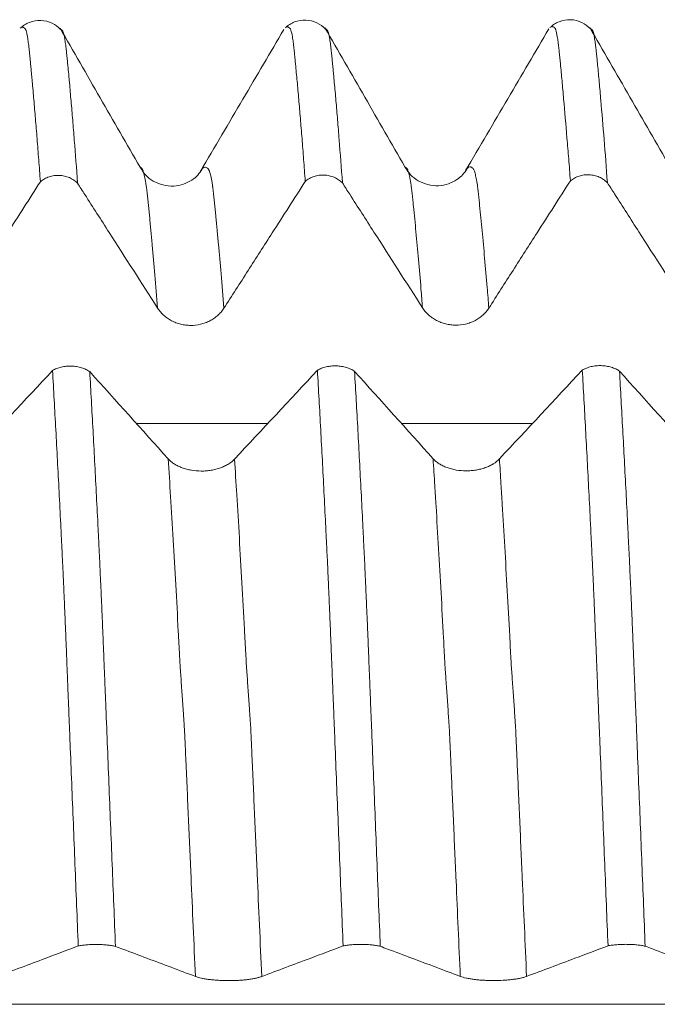
# Model space of a CAD drawing. Units: millimetres. Extents: x -65 to 116, y -82 to 31.
# Drawn here: x 72 to 78, y 1 to 10 of the extents above; entities that cross this region are included whole.
import ezdxf

# ---------------------------------------------------------------- set-up
doc = ezdxf.new("R2010")
doc.units = ezdxf.units.MM
doc.layers.add('1', color=4, linetype='Continuous')

msp = doc.modelspace()

# ---------------------------------------------------------------- linework, layer by layer
at = {"layer": '1', "lineweight": 18}
for points, knots in [([(72.5388, 10.077), (72.5164, 10.1019), (72.4641, 10.1404), (72.3563, 10.17), (72.2438, 10.1492), (72.1862, 10.1118), (72.1602, 10.0871)], [0, 0, 0, 0, 0.251515, 0.507371, 0.75921, 1, 1, 1, 1]), ([(75.0384, 10.0807), (75.0162, 10.1054), (74.9642, 10.1436), (74.8573, 10.1731), (74.7457, 10.1532), (74.6881, 10.1164), (74.6622, 10.0922)], [0, 0, 0, 0, 0.251108, 0.506879, 0.758943, 1, 1, 1, 1]), ([(77.5384, 10.0837), (77.5159, 10.1087), (77.4635, 10.1472), (77.3555, 10.1766), (77.2431, 10.1555), (77.1856, 10.1179), (77.1598, 10.0932)], [0, 0, 0, 0, 0.251247, 0.507218, 0.759245, 1, 1, 1, 1]), ([(72.3502, 8.6399), (72.345, 8.7104), (72.3398, 8.7794), (72.3293, 8.9144), (72.3189, 9.0463), (72.3087, 9.1723), (72.2985, 9.2953), (72.2935, 9.3554), (72.2835, 9.4724), (72.2785, 9.5293), (72.2719, 9.5983), (72.2706, 9.612), (72.268, 9.6392), (72.2668, 9.6528), (72.2643, 9.6799), (72.2631, 9.6933), (72.2606, 9.7199), (72.2594, 9.7331), (72.2568, 9.7591), (72.2556, 9.772), (72.2531, 9.7977), (72.2518, 9.8105), (72.2493, 9.8358), (72.248, 9.8483), (72.2458, 9.8722), (72.2445, 9.8835), (72.241, 9.9161), (72.2385, 9.9359), (72.2338, 9.972), (72.2315, 9.9882), (72.2268, 10.0168), (72.2243, 10.0292), (72.2194, 10.0502), (72.2169, 10.0589), (72.2141, 10.0677), (72.2136, 10.0694), (72.2124, 10.0724), (72.2118, 10.0737), (72.2105, 10.076), (72.2098, 10.077), (72.2086, 10.0789), (72.2081, 10.0798), (72.2069, 10.0813), (72.2062, 10.0819), (72.2048, 10.083), (72.2041, 10.0836), (72.2031, 10.0851), (72.2027, 10.086), (72.2014, 10.0873), (72.2005, 10.0876), (72.199, 10.0886), (72.1985, 10.0891), (72.1973, 10.0902), (72.1967, 10.0907), (72.1949, 10.0921), (72.1936, 10.0929), (72.1897, 10.0949), (72.1872, 10.0958), (72.1796, 10.0972), (72.1745, 10.0964), (72.1674, 10.0929), (72.1655, 10.0917), (72.1635, 10.0902)], [0, 0, 0, 0, 0.080744, 0.080744, 0.161489, 0.242233, 0.242233, 0.322978, 0.322978, 0.403722, 0.403722, 0.423908, 0.423908, 0.444094, 0.444094, 0.46428, 0.46428, 0.484467, 0.484467, 0.504653, 0.504653, 0.524839, 0.524839, 0.545025, 0.545025, 0.565211, 0.565211, 0.605583, 0.605583, 0.645955, 0.645955, 0.686328, 0.686328, 0.7267, 0.7267, 0.736793, 0.736793, 0.746886, 0.746886, 0.756979, 0.756979, 0.767072, 0.767072, 0.777165, 0.777165, 0.787258, 0.787258, 0.797351, 0.797351, 0.807444, 0.807444, 0.817537, 0.817537, 0.82763, 0.82763, 0.847816, 0.847816, 0.888189, 0.888189, 0.968933, 0.968933, 1, 1, 1, 1]), ([(73.2911, 8.7775), (73.2281, 8.8866), (73.1022, 9.1049), (72.9133, 9.4324), (72.7244, 9.7599), (72.5985, 9.9782), (72.5356, 10.0874)], [0, 0, 0, 0, 0.249996, 0.499994, 0.749996, 1, 1, 1, 1]), ([(72.5409, 10.0782), (72.5417, 10.0779), (72.5425, 10.0775), (72.5446, 10.0765), (72.5458, 10.0757), (72.5482, 10.0742), (72.5493, 10.0734), (72.5512, 10.0718), (72.5519, 10.0712), (72.5532, 10.0698), (72.5539, 10.069), (72.5557, 10.0673), (72.5567, 10.0665), (72.5585, 10.0644), (72.5592, 10.0636), (72.5604, 10.0618), (72.561, 10.0608), (72.5628, 10.0574), (72.5641, 10.0544), (72.5666, 10.0477), (72.5679, 10.0439), (72.5703, 10.0355), (72.5714, 10.0308), (72.575, 10.0154), (72.5774, 10.0033), (72.5821, 9.9753), (72.5846, 9.9593), (72.5882, 9.9325), (72.5895, 9.9231), (72.5919, 9.9033), (72.593, 9.8931), (72.5953, 9.8717), (72.5965, 9.8603), (72.5986, 9.8422), (72.5993, 9.836), (72.6007, 9.8233), (72.6014, 9.817), (72.6032, 9.7979), (72.6043, 9.7852), (72.6066, 9.7597), (72.6079, 9.7468), (72.6117, 9.7074), (72.6145, 9.6805), (72.6184, 9.6397), (72.6197, 9.6261), (72.6222, 9.5989), (72.6234, 9.5852), (72.6295, 9.5162), (72.6346, 9.4592), (72.6447, 9.3421), (72.6499, 9.282), (72.6601, 9.1589), (72.6652, 9.0958), (72.6806, 8.9019), (72.691, 8.7666), (72.7014, 8.6252)], [0, 0, 0, 0, 0.015404, 0.015404, 0.038846, 0.038846, 0.062289, 0.062289, 0.074011, 0.074011, 0.085732, 0.085732, 0.109175, 0.109175, 0.120896, 0.120896, 0.132617, 0.132617, 0.15606, 0.15606, 0.179503, 0.179503, 0.202946, 0.202946, 0.249831, 0.249831, 0.296717, 0.296717, 0.32016, 0.32016, 0.343602, 0.343602, 0.367045, 0.367045, 0.378767, 0.378767, 0.390488, 0.390488, 0.413931, 0.413931, 0.437373, 0.437373, 0.484259, 0.484259, 0.507702, 0.507702, 0.531145, 0.531145, 0.624916, 0.624916, 0.718687, 0.718687, 0.812458, 0.812458, 1, 1, 1, 1]), ([(74.6465, 10.0749), (74.5842, 9.9684), (74.4588, 9.7545), (74.259, 9.4138), (74.0602, 9.0765), (73.9285, 8.8529), (73.8624, 8.7406)], [0, 0, 0, 0, 0.249896, 0.493785, 0.743353, 1, 1, 1, 1]), ([(74.8501, 8.6427), (74.845, 8.7132), (74.8398, 8.7822), (74.8295, 8.9173), (74.8244, 8.9833), (74.8142, 9.1124), (74.8091, 9.1754), (74.7989, 9.2983), (74.7936, 9.3581), (74.7834, 9.4748), (74.7785, 9.5318), (74.7708, 9.6148), (74.7683, 9.6421), (74.7632, 9.6959), (74.7607, 9.7225), (74.7569, 9.7617), (74.7556, 9.7746), (74.7531, 9.8003), (74.7519, 9.8131), (74.7494, 9.8384), (74.7481, 9.8508), (74.7458, 9.8748), (74.7446, 9.8861), (74.7411, 9.9188), (74.7386, 9.9386), (74.7338, 9.9747), (74.7315, 9.9909), (74.7244, 10.034), (74.7194, 10.0552), (74.7136, 10.0724), (74.7124, 10.0754), (74.71, 10.0804), (74.7088, 10.0823), (74.7069, 10.0844), (74.7063, 10.0851), (74.705, 10.0863), (74.7044, 10.087), (74.7025, 10.089), (74.7013, 10.0903), (74.6974, 10.0936), (74.6948, 10.0953), (74.6896, 10.0979), (74.6871, 10.0989), (74.6796, 10.1004), (74.6746, 10.0998), (74.6682, 10.0966), (74.6669, 10.0959), (74.6656, 10.095)], [0, 0, 0, 0, 0.081609, 0.081609, 0.163218, 0.163218, 0.244828, 0.244828, 0.326437, 0.326437, 0.408046, 0.408046, 0.448851, 0.448851, 0.489655, 0.489655, 0.510058, 0.510058, 0.53046, 0.53046, 0.550862, 0.550862, 0.571265, 0.571265, 0.612069, 0.612069, 0.652874, 0.652874, 0.734483, 0.734483, 0.754885, 0.754885, 0.775288, 0.775288, 0.785489, 0.785489, 0.79569, 0.79569, 0.816092, 0.816092, 0.856897, 0.856897, 0.897701, 0.897701, 0.979311, 0.979311, 1, 1, 1, 1]), ([(75.7908, 8.7809), (75.7278, 8.8901), (75.6019, 9.1084), (75.413, 9.4359), (75.2241, 9.7634), (75.0982, 9.9818), (75.0352, 10.091)], [0, 0, 0, 0, 0.249993, 0.499991, 0.749993, 1, 1, 1, 1]), ([(75.0405, 10.0818), (75.0414, 10.0815), (75.0423, 10.0811), (75.0457, 10.0792), (75.0483, 10.0774), (75.0521, 10.0741), (75.0534, 10.0728), (75.0552, 10.0711), (75.0557, 10.0705), (75.0567, 10.0696), (75.0572, 10.0692), (75.0583, 10.0679), (75.059, 10.0671), (75.0604, 10.065), (75.0612, 10.0638), (75.0631, 10.0601), (75.0642, 10.0576), (75.0677, 10.048), (75.0701, 10.0395), (75.075, 10.0189), (75.0774, 10.0067), (75.0821, 9.9786), (75.0845, 9.9628), (75.0881, 9.936), (75.0894, 9.9266), (75.0918, 9.9068), (75.093, 9.8965), (75.0947, 9.8804), (75.0953, 9.8749), (75.0965, 9.8635), (75.0972, 9.8577), (75.0986, 9.8456), (75.0994, 9.8393), (75.1007, 9.8268), (75.1013, 9.8204), (75.1031, 9.8014), (75.1043, 9.7886), (75.1067, 9.7631), (75.1079, 9.7501), (75.1104, 9.7239), (75.1118, 9.7106), (75.1144, 9.6838), (75.1156, 9.6704), (75.1194, 9.6301), (75.1219, 9.6028), (75.1295, 9.5194), (75.1346, 9.4624), (75.1447, 9.3454), (75.1496, 9.2855), (75.1597, 9.1625), (75.1648, 9.0994), (75.1802, 8.9054), (75.1905, 8.7701), (75.2008, 8.6286)], [0, 0, 0, 0, 0.01644, 0.01644, 0.063276, 0.063276, 0.086694, 0.086694, 0.098404, 0.098404, 0.110113, 0.110113, 0.121822, 0.121822, 0.133531, 0.133531, 0.156949, 0.156949, 0.203785, 0.203785, 0.250621, 0.250621, 0.297457, 0.297457, 0.320875, 0.320875, 0.344293, 0.344293, 0.356003, 0.356003, 0.367712, 0.367712, 0.379421, 0.379421, 0.39113, 0.39113, 0.414548, 0.414548, 0.437966, 0.437966, 0.461384, 0.461384, 0.484802, 0.484802, 0.531638, 0.531638, 0.625311, 0.625311, 0.718983, 0.718983, 0.812655, 0.812655, 1, 1, 1, 1]), ([(77.1481, 10.0808), (77.0858, 9.9745), (76.9606, 9.761), (76.76, 9.4187), (76.5606, 9.0805), (76.4288, 8.8566), (76.3625, 8.7441)], [0, 0, 0, 0, 0.250204, 0.493505, 0.742866, 1, 1, 1, 1]), ([(77.3523, 8.6478), (77.3471, 8.7181), (77.3418, 8.787), (77.331, 8.9216), (77.3256, 8.9874), (77.3094, 9.18), (77.2988, 9.3025), (77.2835, 9.4777), (77.2785, 9.5346), (77.2707, 9.6176), (77.2682, 9.6449), (77.2634, 9.6989), (77.2612, 9.7256), (77.2572, 9.7646), (77.2558, 9.7774), (77.2531, 9.803), (77.2519, 9.8157), (77.2494, 9.841), (77.2482, 9.8536), (77.2458, 9.8775), (77.2446, 9.8887), (77.2428, 9.905), (77.2422, 9.9104), (77.241, 9.9209), (77.2405, 9.9261), (77.2389, 9.9414), (77.2377, 9.9509), (77.234, 9.9777), (77.2315, 9.9937), (77.2243, 10.0367), (77.2196, 10.0582), (77.2136, 10.0754), (77.2124, 10.0784), (77.2099, 10.0833), (77.2088, 10.0854), (77.2071, 10.0877), (77.2065, 10.0884), (77.2053, 10.0892), (77.2049, 10.0894), (77.2042, 10.09), (77.2039, 10.0904), (77.2032, 10.0915), (77.2028, 10.0922), (77.2015, 10.0935), (77.2007, 10.094), (77.1994, 10.0951), (77.1988, 10.0957), (77.1977, 10.0968), (77.1971, 10.0973), (77.1952, 10.0987), (77.1938, 10.0993), (77.1897, 10.1011), (77.1818, 10.1037), (77.1742, 10.1026), (77.1678, 10.0996), (77.1664, 10.0988), (77.1651, 10.0979)], [0, 0, 0, 0, 0.081488, 0.081488, 0.162976, 0.162976, 0.325952, 0.325952, 0.407439, 0.407439, 0.448183, 0.448183, 0.488927, 0.488927, 0.509299, 0.509299, 0.529671, 0.529671, 0.550043, 0.550043, 0.570415, 0.570415, 0.580601, 0.580601, 0.590787, 0.590787, 0.611159, 0.611159, 0.651903, 0.651903, 0.733391, 0.733391, 0.753763, 0.753763, 0.774135, 0.774135, 0.784321, 0.784321, 0.789414, 0.789414, 0.794507, 0.794507, 0.804693, 0.804693, 0.814879, 0.814879, 0.825065, 0.825065, 0.835251, 0.835251, 0.855623, 0.855623, 0.896367, 0.977855, 0.977855, 1, 1, 1, 1]), ([(78.2912, 8.7839), (78.2282, 8.8931), (78.1023, 9.1113), (77.9135, 9.4388), (77.7246, 9.7663), (77.5987, 9.9846), (77.5357, 10.0937)], [0, 0, 0, 0, 0.249994, 0.499992, 0.749994, 1, 1, 1, 1]), ([(77.5409, 10.0847), (77.5417, 10.0844), (77.5424, 10.0841), (77.5444, 10.0831), (77.5457, 10.0825), (77.5481, 10.0808), (77.5494, 10.0799), (77.5515, 10.0778), (77.5523, 10.077), (77.5536, 10.0757), (77.5541, 10.0753), (77.5551, 10.0744), (77.5556, 10.074), (77.5567, 10.073), (77.5572, 10.0725), (77.5589, 10.0706), (77.5604, 10.0684), (77.563, 10.0637), (77.5641, 10.061), (77.5702, 10.0447), (77.5749, 10.0243), (77.582, 9.9823), (77.5844, 9.9664), (77.5878, 9.94), (77.589, 9.9308), (77.5916, 9.9107), (77.593, 9.9001), (77.5955, 9.8784), (77.5964, 9.8675), (77.5985, 9.8495), (77.5993, 9.8431), (77.6007, 9.8304), (77.6014, 9.8241), (77.6031, 9.8052), (77.6042, 9.7925), (77.6067, 9.7667), (77.6081, 9.7536), (77.6119, 9.7142), (77.6143, 9.6877), (77.6193, 9.6338), (77.6218, 9.6064), (77.6294, 9.5231), (77.6345, 9.466), (77.6499, 9.29), (77.6604, 9.1664), (77.6811, 8.9074), (77.6914, 8.7719), (77.7018, 8.6302)], [0, 0, 0, 0, 0.01443, 0.01443, 0.037896, 0.037896, 0.061362, 0.061362, 0.073095, 0.073095, 0.084828, 0.084828, 0.096561, 0.096561, 0.108294, 0.108294, 0.13176, 0.13176, 0.155226, 0.155226, 0.24909, 0.24909, 0.296022, 0.296022, 0.319488, 0.319488, 0.342954, 0.342954, 0.36642, 0.36642, 0.378153, 0.378153, 0.389886, 0.389886, 0.413351, 0.413351, 0.436817, 0.436817, 0.483749, 0.483749, 0.530681, 0.530681, 0.624545, 0.624545, 0.812272, 0.812272, 1, 1, 1, 1]), ([(73.8763, 8.7605), (73.8532, 8.7172), (73.7872, 8.6459), (73.6084, 8.5766), (73.4015, 8.6338), (73.3217, 8.7197), (73.2909, 8.7775)], [0, 0, 0, 0, 0.225215, 0.476613, 0.740062, 1, 1, 1, 1]), ([(76.3767, 8.7643), (76.3536, 8.721), (76.2876, 8.6497), (76.1091, 8.5803), (75.902, 8.6368), (75.8218, 8.7232), (75.7905, 8.7811)], [0, 0, 0, 0, 0.22661, 0.478992, 0.742229, 1, 1, 1, 1]), ([(71.5819, 7.4424), (71.6579, 7.5609), (71.734, 7.6795), (71.8861, 7.9165), (71.9621, 8.0351), (72.1422, 8.3157), (72.2462, 8.4778), (72.3502, 8.6399)], [0, 0, 0, 0, 0.296948, 0.296948, 0.593897, 0.593897, 1, 1, 1, 1]), ([(72.7014, 8.6252), (72.696, 8.6306), (72.6903, 8.6359), (72.6783, 8.6459), (72.6719, 8.6507), (72.6523, 8.664), (72.6384, 8.6716), (72.609, 8.6843), (72.5934, 8.6894), (72.5618, 8.6966), (72.5457, 8.6988), (72.5211, 8.6999), (72.5128, 8.6998), (72.4965, 8.6991), (72.4803, 8.6976), (72.4643, 8.6946), (72.4485, 8.6909), (72.4406, 8.6887), (72.4175, 8.681), (72.4029, 8.6746), (72.3752, 8.6591), (72.362, 8.6499), (72.3502, 8.6399)], [0, 0, 0, 0, 0.0625, 0.0625, 0.125, 0.125, 0.25, 0.25, 0.375, 0.375, 0.5, 0.5, 0.5625, 0.5625, 0.625, 0.6875, 0.6875, 0.75, 0.75, 0.875, 0.875, 1, 1, 1, 1]), ([(74.0819, 7.4453), (74.1579, 7.5639), (74.234, 7.6824), (74.3861, 7.9195), (74.4621, 8.038), (74.6421, 8.3186), (74.7461, 8.4807), (74.8501, 8.6427)], [0, 0, 0, 0, 0.296966, 0.296966, 0.593931, 0.593931, 1, 1, 1, 1]), ([(75.2008, 8.6286), (75.1954, 8.6341), (75.1897, 8.6393), (75.1776, 8.6492), (75.1713, 8.654), (75.1517, 8.6672), (75.1378, 8.6748), (75.1084, 8.6874), (75.0928, 8.6925), (75.0612, 8.6996), (75.0452, 8.7017), (75.0206, 8.7028), (75.0124, 8.7027), (74.9961, 8.7019), (74.9799, 8.7004), (74.964, 8.6974), (74.9482, 8.6937), (74.9403, 8.6915), (74.9173, 8.6838), (74.9027, 8.6774), (74.8751, 8.6619), (74.8619, 8.6528), (74.8501, 8.6427)], [0, 0, 0, 0, 0.0625, 0.0625, 0.125, 0.125, 0.25, 0.25, 0.375, 0.375, 0.5, 0.5, 0.5625, 0.5625, 0.625, 0.6875, 0.6875, 0.75, 0.75, 0.875, 0.875, 1, 1, 1, 1]), ([(76.5827, 7.4475), (76.6587, 7.566), (76.7348, 7.6846), (76.8868, 7.9217), (76.9628, 8.0402), (77.1433, 8.3218), (77.2478, 8.4848), (77.3523, 8.6478)], [0, 0, 0, 0, 0.296302, 0.296302, 0.592604, 0.592604, 1, 1, 1, 1]), ([(77.7018, 8.6302), (77.6965, 8.6357), (77.6909, 8.6409), (77.679, 8.6509), (77.6728, 8.6557), (77.6533, 8.6691), (77.6396, 8.6768), (77.6105, 8.6896), (77.5949, 8.6948), (77.5636, 8.7022), (77.5476, 8.7045), (77.5231, 8.7058), (77.5149, 8.7058), (77.4986, 8.7052), (77.4825, 8.7038), (77.4666, 8.701), (77.4508, 8.6975), (77.4429, 8.6954), (77.4198, 8.6879), (77.4052, 8.6817), (77.3844, 8.6704), (77.3777, 8.6663), (77.3646, 8.6574), (77.3583, 8.6527), (77.3523, 8.6478)], [0, 0, 0, 0, 0.0625, 0.0625, 0.125, 0.125, 0.25, 0.25, 0.375, 0.375, 0.5, 0.5, 0.5625, 0.5625, 0.625, 0.6875, 0.6875, 0.75, 0.75, 0.875, 0.875, 0.9375, 0.9375, 1, 1, 1, 1]), ([(72.7014, 8.6252), (72.7242, 8.5895), (72.7471, 8.5537), (72.8463, 8.3991), (72.9225, 8.2802), (73.1512, 7.9235), (73.3036, 7.6857), (73.4561, 7.4479)], [0, 0, 0, 0, 0.091003, 0.091003, 0.394002, 0.394002, 1, 1, 1, 1]), ([(75.2008, 8.6286), (75.2238, 8.5928), (75.2467, 8.557), (75.3461, 8.4022), (75.4224, 8.2832), (75.6514, 7.9262), (75.804, 7.6883), (75.9567, 7.4503)], [0, 0, 0, 0, 0.091218, 0.091218, 0.394145, 0.394145, 1, 1, 1, 1]), ([(77.7018, 8.6302), (77.7246, 8.5947), (77.7473, 8.5593), (77.8463, 8.4049), (77.9225, 8.286), (78.1512, 7.9293), (78.3036, 7.6915), (78.4561, 7.4537)], [0, 0, 0, 0, 0.090403, 0.090403, 0.393602, 0.393602, 1, 1, 1, 1]), ([(73.4561, 7.4479), (73.472, 7.4231), (73.4911, 7.4007), (73.5188, 7.3756), (73.5245, 7.3708), (73.5364, 7.3613), (73.5425, 7.3567), (73.5613, 7.3437), (73.5874, 7.3279), (73.6155, 7.3152), (73.6373, 7.3069), (73.6448, 7.3043), (73.6598, 7.2996), (73.6824, 7.2933), (73.7054, 7.2891), (73.7288, 7.2861), (73.7366, 7.2854), (73.7524, 7.2843), (73.7604, 7.2841), (73.8001, 7.2838), (73.8312, 7.2873), (73.8771, 7.2981), (73.8922, 7.3026), (73.9215, 7.3133), (73.9497, 7.3257), (73.976, 7.3414), (74.0013, 7.3587), (74.0132, 7.3681), (74.0354, 7.388), (74.0458, 7.3986), (74.065, 7.421), (74.0739, 7.4329), (74.0819, 7.4453)], [0, 0, 0, 0, 0.125, 0.125, 0.15625, 0.15625, 0.1875, 0.1875, 0.25, 0.3125, 0.3125, 0.34375, 0.34375, 0.375, 0.4375, 0.4375, 0.46875, 0.46875, 0.5, 0.5, 0.625, 0.625, 0.6875, 0.6875, 0.75, 0.8125, 0.8125, 0.875, 0.875, 0.9375, 0.9375, 1, 1, 1, 1]), ([(75.9567, 7.4503), (75.9726, 7.4255), (75.9917, 7.4031), (76.0194, 7.378), (76.0251, 7.3731), (76.037, 7.3637), (76.0431, 7.3591), (76.0619, 7.346), (76.088, 7.3302), (76.1161, 7.3175), (76.138, 7.3092), (76.1454, 7.3066), (76.1604, 7.3019), (76.183, 7.2956), (76.2061, 7.2913), (76.2373, 7.2873), (76.2531, 7.2863), (76.3008, 7.2859), (76.332, 7.2894), (76.3778, 7.3002), (76.393, 7.3047), (76.4222, 7.3154), (76.4505, 7.3278), (76.4768, 7.3434), (76.5021, 7.3608), (76.514, 7.3701), (76.5363, 7.3901), (76.5467, 7.4007), (76.5659, 7.4231), (76.5748, 7.4351), (76.5827, 7.4475)], [0, 0, 0, 0, 0.125, 0.125, 0.15625, 0.15625, 0.1875, 0.1875, 0.25, 0.3125, 0.3125, 0.34375, 0.34375, 0.375, 0.4375, 0.4375, 0.5, 0.5, 0.625, 0.625, 0.6875, 0.6875, 0.75, 0.8125, 0.8125, 0.875, 0.875, 0.9375, 0.9375, 1, 1, 1, 1]), ([(72.4647, 6.8583), (72.4707, 6.8618), (72.477, 6.8652), (72.49, 6.8715), (72.4967, 6.8744), (72.5175, 6.8825), (72.5321, 6.887), (72.563, 6.8942), (72.5788, 6.8968), (72.603, 6.8992), (72.6111, 6.8997), (72.6274, 6.9003), (72.6357, 6.9003), (72.6603, 6.8996), (72.6764, 6.8981), (72.7001, 6.8943), (72.708, 6.8928), (72.7235, 6.8893), (72.731, 6.8873), (72.753, 6.8806), (72.7669, 6.8753), (72.7866, 6.8659), (72.7929, 6.8625), (72.8048, 6.8555), (72.8104, 6.8519), (72.8158, 6.848)], [0, 0, 0, 0, 0.0625, 0.0625, 0.125, 0.125, 0.25, 0.25, 0.375, 0.375, 0.4375, 0.4375, 0.5, 0.5, 0.625, 0.625, 0.6875, 0.6875, 0.75, 0.75, 0.875, 0.875, 0.9375, 0.9375, 1, 1, 1, 1]), ([(74.9649, 6.8606), (74.9709, 6.8641), (74.9771, 6.8674), (74.9902, 6.8737), (74.9969, 6.8766), (75.0176, 6.8847), (75.0322, 6.8892), (75.0631, 6.8964), (75.0789, 6.8989), (75.103, 6.9013), (75.1111, 6.9018), (75.1274, 6.9024), (75.1357, 6.9024), (75.1602, 6.9017), (75.1762, 6.9003), (75.2, 6.8965), (75.2078, 6.895), (75.2233, 6.8915), (75.2308, 6.8895), (75.2528, 6.8829), (75.2667, 6.8775), (75.2863, 6.8682), (75.2926, 6.8648), (75.3045, 6.8579), (75.3102, 6.8542), (75.3155, 6.8504)], [0, 0, 0, 0, 0.0625, 0.0625, 0.125, 0.125, 0.25, 0.25, 0.375, 0.375, 0.4375, 0.4375, 0.5, 0.5, 0.625, 0.625, 0.6875, 0.6875, 0.75, 0.75, 0.875, 0.875, 0.9375, 0.9375, 1, 1, 1, 1]), ([(77.4649, 6.8626), (77.4708, 6.8661), (77.4771, 6.8695), (77.4902, 6.8758), (77.4969, 6.8787), (77.5176, 6.8867), (77.5323, 6.8912), (77.5632, 6.8984), (77.579, 6.901), (77.6031, 6.9034), (77.6112, 6.9039), (77.6275, 6.9045), (77.6358, 6.9045), (77.6603, 6.9038), (77.6764, 6.9023), (77.7002, 6.8985), (77.708, 6.897), (77.7235, 6.8935), (77.731, 6.8915), (77.753, 6.8848), (77.7669, 6.8795), (77.7865, 6.8701), (77.7928, 6.8667), (77.8047, 6.8598), (77.8104, 6.8561), (77.8157, 6.8523)], [0, 0, 0, 0, 0.0625, 0.0625, 0.125, 0.125, 0.25, 0.25, 0.375, 0.375, 0.4375, 0.4375, 0.5, 0.5, 0.625, 0.625, 0.6875, 0.6875, 0.75, 0.75, 0.875, 0.875, 0.9375, 0.9375, 1, 1, 1, 1]), ([(72.7074, 1.4289), (72.7022, 1.5578), (72.6971, 1.6867), (72.6868, 1.9437), (72.6816, 2.0719), (72.6663, 2.4556), (72.6561, 2.7101), (72.6407, 3.09), (72.6356, 3.2163), (72.6279, 3.4054), (72.6254, 3.4683), (72.6203, 3.594), (72.6177, 3.6568), (72.614, 3.7506), (72.6129, 3.7819), (72.6104, 3.8443), (72.609, 3.8754), (72.607, 3.922), (72.6064, 3.9375), (72.6053, 3.9686), (72.6049, 3.9841), (72.6037, 4.0149), (72.6029, 4.0302), (72.6017, 4.053), (72.6013, 4.0606), (72.6008, 4.0758), (72.6005, 4.0834), (72.5999, 4.1063), (72.5995, 4.1215), (72.5983, 4.1516), (72.5976, 4.1666), (72.5957, 4.2115), (72.5945, 4.2413), (72.591, 4.33), (72.5886, 4.3883), (72.5838, 4.5034), (72.5814, 4.5601), (72.5767, 4.6721), (72.5744, 4.7273), (72.5707, 4.8088), (72.5694, 4.8358), (72.5676, 4.8759), (72.5671, 4.8892), (72.5659, 4.9158), (72.5653, 4.929), (72.5633, 4.9684), (72.5621, 4.9947), (72.5597, 5.0473), (72.5584, 5.0736), (72.5546, 5.1521), (72.552, 5.204), (72.5469, 5.3075), (72.5444, 5.359), (72.5368, 5.5125), (72.5317, 5.6136), (72.5163, 5.9136), (72.506, 6.109), (72.4854, 6.4906), (72.4751, 6.6768), (72.4647, 6.8583)], [0, 0, 0, 0, 0.0625, 0.0625, 0.125, 0.125, 0.25, 0.25, 0.3125, 0.3125, 0.34375, 0.34375, 0.375, 0.375, 0.390625, 0.390625, 0.40625, 0.40625, 0.414063, 0.414063, 0.421875, 0.421875, 0.429688, 0.429688, 0.433594, 0.433594, 0.4375, 0.4375, 0.445313, 0.445313, 0.453125, 0.453125, 0.46875, 0.46875, 0.5, 0.5, 0.53125, 0.53125, 0.5625, 0.5625, 0.578125, 0.578125, 0.585938, 0.585938, 0.59375, 0.59375, 0.609375, 0.609375, 0.625, 0.625, 0.65625, 0.65625, 0.6875, 0.6875, 0.75, 0.75, 0.875, 0.875, 1, 1, 1, 1]), ([(72.8158, 6.848), (72.8209, 6.7579), (72.8261, 6.6664), (72.8364, 6.4813), (72.8416, 6.3876), (72.857, 6.1031), (72.8672, 5.909), (72.8825, 5.611), (72.8876, 5.5105), (72.8952, 5.3581), (72.8978, 5.307), (72.9029, 5.2042), (72.9054, 5.1526), (72.9092, 5.0748), (72.9106, 5.0488), (72.9128, 4.997), (72.9136, 4.9712), (72.916, 4.9192), (72.9175, 4.8929), (72.9201, 4.8399), (72.9213, 4.8131), (72.9238, 4.7592), (72.925, 4.7321), (72.9273, 4.6774), (72.9284, 4.6499), (72.9319, 4.5666), (72.9344, 4.5101), (72.9393, 4.3954), (72.9417, 4.3372), (72.9453, 4.2486), (72.9465, 4.2188), (72.9489, 4.1588), (72.9502, 4.1285), (72.9519, 4.0829), (72.9524, 4.0678), (72.9533, 4.0448), (72.9536, 4.0371), (72.9543, 4.0217), (72.9547, 4.0139), (72.9559, 3.9905), (72.9566, 3.9749), (72.9579, 3.9437), (72.9585, 3.9281), (72.9602, 3.8812), (72.9613, 3.85), (72.9638, 3.7872), (72.9651, 3.7557), (72.9715, 3.5983), (72.9765, 3.4721), (72.9866, 3.219), (72.9917, 3.0922), (73.007, 2.7108), (73.0172, 2.4554), (73.0378, 1.9421), (73.0481, 1.6843), (73.0584, 1.4253)], [0, 0, 0, 0, 0.0625, 0.0625, 0.125, 0.125, 0.25, 0.25, 0.3125, 0.3125, 0.34375, 0.34375, 0.375, 0.375, 0.390625, 0.390625, 0.40625, 0.40625, 0.421875, 0.421875, 0.4375, 0.4375, 0.453125, 0.453125, 0.46875, 0.46875, 0.5, 0.5, 0.53125, 0.53125, 0.546875, 0.546875, 0.5625, 0.5625, 0.570312, 0.570312, 0.574219, 0.574219, 0.578125, 0.578125, 0.585937, 0.585937, 0.59375, 0.59375, 0.609375, 0.609375, 0.625, 0.625, 0.6875, 0.6875, 0.75, 0.75, 0.875, 0.875, 1, 1, 1, 1]), ([(75.2074, 1.4295), (75.2022, 1.5584), (75.197, 1.6872), (75.1867, 1.9441), (75.1816, 2.0723), (75.1662, 2.4558), (75.1559, 2.7102), (75.1407, 3.09), (75.1357, 3.2164), (75.1281, 3.4053), (75.1256, 3.4682), (75.1204, 3.5939), (75.1179, 3.6566), (75.1141, 3.7504), (75.1129, 3.7816), (75.1104, 3.844), (75.1092, 3.8752), (75.1072, 3.9218), (75.1065, 3.9373), (75.1052, 3.9683), (75.1048, 3.9838), (75.1041, 4.007), (75.1038, 4.0147), (75.1032, 4.03), (75.1029, 4.0377), (75.1017, 4.0605), (75.1008, 4.0756), (75.0996, 4.1059), (75.0993, 4.1212), (75.0982, 4.1514), (75.0976, 4.1664), (75.0958, 4.2113), (75.0946, 4.2411), (75.091, 4.3297), (75.0886, 4.3881), (75.0838, 4.5031), (75.0814, 4.5598), (75.0765, 4.6718), (75.0741, 4.7269), (75.0706, 4.8085), (75.0695, 4.8355), (75.0673, 4.8891), (75.0658, 4.9155), (75.064, 4.955), (75.0634, 4.9682), (75.0623, 4.9945), (75.0618, 5.0077), (75.0608, 5.034), (75.0602, 5.0472), (75.0588, 5.0734), (75.058, 5.0864), (75.0543, 5.1516), (75.0518, 5.2038), (75.0469, 5.3075), (75.0445, 5.3591), (75.037, 5.5128), (75.0319, 5.6141), (75.0164, 5.9145), (75.0061, 6.1101), (74.9856, 6.4923), (74.9753, 6.6788), (74.9649, 6.8606)], [0, 0, 0, 0, 0.0625, 0.0625, 0.125, 0.125, 0.25, 0.25, 0.3125, 0.3125, 0.34375, 0.34375, 0.375, 0.375, 0.390625, 0.390625, 0.40625, 0.40625, 0.414063, 0.414063, 0.421875, 0.421875, 0.425781, 0.425781, 0.429688, 0.429688, 0.4375, 0.4375, 0.445313, 0.445313, 0.453125, 0.453125, 0.46875, 0.46875, 0.5, 0.5, 0.53125, 0.53125, 0.5625, 0.5625, 0.578125, 0.578125, 0.59375, 0.59375, 0.601562, 0.601562, 0.609375, 0.609375, 0.617187, 0.617187, 0.625, 0.625, 0.65625, 0.65625, 0.6875, 0.6875, 0.75, 0.75, 0.875, 0.875, 1, 1, 1, 1]), ([(75.3155, 6.8504), (75.3207, 6.7602), (75.3259, 6.6687), (75.3363, 6.4834), (75.3415, 6.3896), (75.357, 6.105), (75.3672, 5.9107), (75.3826, 5.6125), (75.3877, 5.5119), (75.3952, 5.3596), (75.3977, 5.3086), (75.4027, 5.2059), (75.4053, 5.1541), (75.4093, 5.0762), (75.4106, 5.0502), (75.4123, 5.0113), (75.4129, 4.9983), (75.414, 4.9724), (75.4144, 4.9595), (75.4155, 4.9335), (75.4161, 4.9204), (75.4175, 4.8941), (75.4182, 4.8809), (75.4201, 4.8411), (75.4213, 4.8145), (75.4247, 4.7338), (75.4271, 4.679), (75.432, 4.5677), (75.4344, 4.5112), (75.4393, 4.3964), (75.4417, 4.3382), (75.4453, 4.2495), (75.4465, 4.2197), (75.4489, 4.1597), (75.4501, 4.1295), (75.4517, 4.084), (75.4523, 4.0687), (75.4536, 4.038), (75.4544, 4.0225), (75.4558, 3.9915), (75.4565, 3.9759), (75.4579, 3.9445), (75.4585, 3.9289), (75.4603, 3.882), (75.4614, 3.8506), (75.4638, 3.7878), (75.4651, 3.7564), (75.4677, 3.6934), (75.4689, 3.6619), (75.4714, 3.5989), (75.4727, 3.5673), (75.4765, 3.4727), (75.479, 3.4095), (75.4867, 3.2197), (75.4919, 3.0928), (75.5071, 2.7114), (75.5172, 2.456), (75.5376, 1.9428), (75.548, 1.685), (75.5584, 1.426)], [0, 0, 0, 0, 0.0625, 0.0625, 0.125, 0.125, 0.25, 0.25, 0.3125, 0.3125, 0.34375, 0.34375, 0.375, 0.375, 0.390625, 0.390625, 0.398437, 0.398437, 0.40625, 0.40625, 0.414062, 0.414062, 0.421875, 0.421875, 0.4375, 0.4375, 0.46875, 0.46875, 0.5, 0.5, 0.53125, 0.53125, 0.546875, 0.546875, 0.5625, 0.5625, 0.570312, 0.570312, 0.578125, 0.578125, 0.585937, 0.585937, 0.59375, 0.59375, 0.609375, 0.609375, 0.625, 0.625, 0.640625, 0.640625, 0.65625, 0.65625, 0.6875, 0.6875, 0.75, 0.75, 0.875, 0.875, 1, 1, 1, 1]), ([(77.7074, 1.4302), (77.7022, 1.5591), (77.6971, 1.6879), (77.6868, 1.9449), (77.6816, 2.0731), (77.6662, 2.4568), (77.6559, 2.7112), (77.6408, 3.0912), (77.6359, 3.2176), (77.6282, 3.4065), (77.6255, 3.4695), (77.6216, 3.5637), (77.6203, 3.5951), (77.6179, 3.6579), (77.6168, 3.6893), (77.6142, 3.7518), (77.6128, 3.7829), (77.6103, 3.8453), (77.6092, 3.8765), (77.6068, 3.9388), (77.6055, 3.9699), (77.6035, 4.0159), (77.6028, 4.0312), (77.6016, 4.0618), (77.6011, 4.077), (77.5999, 4.1074), (77.5994, 4.1226), (77.5982, 4.1528), (77.5975, 4.1678), (77.5963, 4.1977), (77.5957, 4.2127), (77.5946, 4.2424), (77.594, 4.2573), (77.5922, 4.3015), (77.5908, 4.3308), (77.5883, 4.3891), (77.5872, 4.4181), (77.5849, 4.4758), (77.5838, 4.5044), (77.5815, 4.5612), (77.5804, 4.5894), (77.5767, 4.6734), (77.5739, 4.7284), (77.5709, 4.8102), (77.5702, 4.8374), (77.5682, 4.8775), (77.5674, 4.8908), (77.5658, 4.9172), (77.5651, 4.9303), (77.5639, 4.9567), (77.5633, 4.9699), (77.5622, 4.9962), (77.5617, 5.0094), (77.5604, 5.0357), (77.5597, 5.0488), (77.5584, 5.075), (77.5578, 5.0881), (77.5545, 5.1535), (77.552, 5.2057), (77.5471, 5.3095), (77.5446, 5.361), (77.5369, 5.5148), (77.5318, 5.616), (77.5163, 5.9163), (77.5061, 6.1121), (77.4855, 6.4942), (77.4751, 6.6807), (77.4649, 6.8626)], [0, 0, 0, 0, 0.0625, 0.0625, 0.125, 0.125, 0.25, 0.25, 0.3125, 0.3125, 0.34375, 0.34375, 0.359375, 0.359375, 0.375, 0.375, 0.390625, 0.390625, 0.40625, 0.40625, 0.421875, 0.421875, 0.429688, 0.429688, 0.4375, 0.4375, 0.445313, 0.445313, 0.453125, 0.453125, 0.460938, 0.460938, 0.46875, 0.46875, 0.484375, 0.484375, 0.5, 0.5, 0.515625, 0.515625, 0.53125, 0.53125, 0.5625, 0.5625, 0.578125, 0.578125, 0.585938, 0.585938, 0.59375, 0.59375, 0.601563, 0.601563, 0.609375, 0.609375, 0.617188, 0.617188, 0.625, 0.625, 0.65625, 0.65625, 0.6875, 0.6875, 0.75, 0.75, 0.875, 0.875, 1, 1, 1, 1]), ([(77.8157, 6.8523), (77.8208, 6.7621), (77.8259, 6.6708), (77.8362, 6.4858), (77.8413, 6.3921), (77.8567, 6.1077), (77.8673, 5.9132), (77.8824, 5.6154), (77.8874, 5.5151), (77.895, 5.3627), (77.8976, 5.3116), (77.9029, 5.2086), (77.9057, 5.1568), (77.9093, 5.0792), (77.9105, 5.0533), (77.9122, 5.0144), (77.9128, 5.0014), (77.9139, 4.9754), (77.9144, 4.9625), (77.916, 4.9235), (77.9174, 4.8972), (77.92, 4.8442), (77.9212, 4.8175), (77.9236, 4.7636), (77.9249, 4.7365), (77.9273, 4.6817), (77.9285, 4.6541), (77.9321, 4.5708), (77.9344, 4.5143), (77.9392, 4.3997), (77.9417, 4.3414), (77.9446, 4.2677), (77.9452, 4.2529), (77.9464, 4.2232), (77.9469, 4.2083), (77.9481, 4.1783), (77.9488, 4.1632), (77.95, 4.133), (77.9506, 4.1178), (77.9518, 4.0874), (77.9525, 4.0721), (77.9537, 4.0415), (77.9542, 4.0261), (77.9555, 3.9952), (77.9563, 3.9796), (77.9577, 3.9483), (77.9583, 3.9327), (77.9594, 3.9015), (77.96, 3.8858), (77.9612, 3.8545), (77.9618, 3.8388), (77.9638, 3.7917), (77.965, 3.7602), (77.9675, 3.6973), (77.9688, 3.6658), (77.9714, 3.6028), (77.9726, 3.5713), (77.9764, 3.4766), (77.979, 3.4134), (77.9865, 3.2235), (77.9916, 3.0965), (78.0018, 2.8419), (78.0069, 2.7142), (78.0171, 2.458), (78.0223, 2.3295), (78.0377, 1.9437), (78.0481, 1.6856), (78.0584, 1.4266)], [0, 0, 0, 0, 0.0625, 0.0625, 0.125, 0.125, 0.25, 0.25, 0.3125, 0.3125, 0.34375, 0.34375, 0.375, 0.375, 0.390625, 0.390625, 0.398438, 0.398438, 0.40625, 0.40625, 0.421875, 0.421875, 0.4375, 0.4375, 0.453125, 0.453125, 0.46875, 0.46875, 0.5, 0.5, 0.53125, 0.53125, 0.539063, 0.539063, 0.546875, 0.546875, 0.554688, 0.554688, 0.5625, 0.5625, 0.570313, 0.570313, 0.578125, 0.578125, 0.585938, 0.585938, 0.59375, 0.59375, 0.601563, 0.601563, 0.609375, 0.609375, 0.625, 0.625, 0.640625, 0.640625, 0.65625, 0.65625, 0.6875, 0.6875, 0.75, 0.75, 0.8125, 0.8125, 0.875, 0.875, 1, 1, 1, 1]), ([(74.1824, 6.0227), (74.1663, 6.0055), (74.147, 5.9899), (74.119, 5.9725), (74.1133, 5.9691), (74.1013, 5.9626), (74.0951, 5.9594), (74.0762, 5.9504), (74.05, 5.9395), (74.0217, 5.9308), (73.9998, 5.9251), (73.9923, 5.9233), (73.9773, 5.9202), (73.9546, 5.9159), (73.9315, 5.913), (73.9081, 5.9111), (73.9003, 5.9106), (73.8845, 5.91), (73.8765, 5.9098), (73.8368, 5.9099), (73.8057, 5.9125), (73.76, 5.9203), (73.7448, 5.9236), (73.7157, 5.9313), (73.6876, 5.9401), (73.6615, 5.9512), (73.6364, 5.9634), (73.6246, 5.9701), (73.6025, 5.9841), (73.5923, 5.9916), (73.5733, 6.0074), (73.5645, 6.0158), (73.5567, 6.0245)], [0, 0, 0, 0, 0.125, 0.125, 0.15625, 0.15625, 0.1875, 0.1875, 0.25, 0.3125, 0.3125, 0.34375, 0.34375, 0.375, 0.4375, 0.4375, 0.46875, 0.46875, 0.5, 0.5, 0.625, 0.625, 0.6875, 0.6875, 0.75, 0.8125, 0.8125, 0.875, 0.875, 0.9375, 0.9375, 1, 1, 1, 1]), ([(76.6826, 6.0247), (76.6664, 6.0075), (76.6471, 5.9919), (76.6192, 5.9745), (76.6134, 5.9711), (76.6014, 5.9646), (76.5952, 5.9614), (76.5763, 5.9524), (76.5501, 5.9415), (76.5219, 5.9328), (76.4999, 5.9271), (76.4924, 5.9253), (76.4774, 5.9221), (76.4547, 5.9178), (76.4316, 5.915), (76.4082, 5.9131), (76.4004, 5.9126), (76.3846, 5.912), (76.3766, 5.9118), (76.3369, 5.9119), (76.3058, 5.9145), (76.2601, 5.9223), (76.2449, 5.9256), (76.2158, 5.9333), (76.1877, 5.9421), (76.1616, 5.9532), (76.1365, 5.9655), (76.1247, 5.9721), (76.1026, 5.9861), (76.0924, 5.9936), (76.0734, 6.0094), (76.0646, 6.0178), (76.0568, 6.0265)], [0, 0, 0, 0, 0.125, 0.125, 0.15625, 0.15625, 0.1875, 0.1875, 0.25, 0.3125, 0.3125, 0.34375, 0.34375, 0.375, 0.4375, 0.4375, 0.46875, 0.46875, 0.5, 0.5, 0.625, 0.625, 0.6875, 0.6875, 0.75, 0.8125, 0.8125, 0.875, 0.875, 0.9375, 0.9375, 1, 1, 1, 1]), ([(71.939, 1.1404), (72.0151, 1.1689), (72.0911, 1.1975), (72.2432, 1.2546), (72.3193, 1.2831), (72.4993, 1.3508), (72.6034, 1.3898), (72.7074, 1.4289)], [0, 0, 0, 0, 0.296931, 0.296931, 0.593862, 0.593862, 1, 1, 1, 1]), ([(73.0584, 1.4253), (73.053, 1.4266), (73.0474, 1.4279), (73.0353, 1.4303), (73.029, 1.4315), (73.0094, 1.4347), (72.9955, 1.4365), (72.9661, 1.4396), (72.9505, 1.4408), (72.9189, 1.4425), (72.9028, 1.4431), (72.8782, 1.4433), (72.8699, 1.4433), (72.8536, 1.4431), (72.8374, 1.4428), (72.8215, 1.4421), (72.8056, 1.4412), (72.7978, 1.4406), (72.7747, 1.4388), (72.76, 1.4372), (72.7324, 1.4335), (72.7192, 1.4313), (72.7074, 1.4289)], [0, 0, 0, 0, 0.0625, 0.0625, 0.125, 0.125, 0.25, 0.25, 0.375, 0.375, 0.5, 0.5, 0.5625, 0.5625, 0.625, 0.6875, 0.6875, 0.75, 0.75, 0.875, 0.875, 1, 1, 1, 1]), ([(73.0584, 1.4253), (73.0814, 1.4167), (73.1043, 1.4081), (73.2034, 1.3708), (73.2796, 1.3422), (73.5083, 1.2562), (73.6608, 1.1989), (73.8132, 1.1416)], [0, 0, 0, 0, 0.091068, 0.091068, 0.394046, 0.394046, 1, 1, 1, 1]), ([(74.439, 1.141), (74.515, 1.1695), (74.5911, 1.1981), (74.7432, 1.2552), (74.8192, 1.2838), (74.9993, 1.3514), (75.1033, 1.3904), (75.2074, 1.4295)], [0, 0, 0, 0, 0.296935, 0.296935, 0.593871, 0.593871, 1, 1, 1, 1]), ([(75.5584, 1.426), (75.553, 1.4273), (75.5473, 1.4285), (75.5353, 1.431), (75.529, 1.4321), (75.5093, 1.4353), (75.4955, 1.4371), (75.4661, 1.4402), (75.4504, 1.4414), (75.4188, 1.4432), (75.4027, 1.4437), (75.3782, 1.4439), (75.3699, 1.4439), (75.3536, 1.4438), (75.3374, 1.4434), (75.3214, 1.4427), (75.3056, 1.4418), (75.2977, 1.4413), (75.2746, 1.4394), (75.26, 1.4378), (75.2323, 1.4341), (75.2192, 1.4319), (75.2074, 1.4295)], [0, 0, 0, 0, 0.0625, 0.0625, 0.125, 0.125, 0.25, 0.25, 0.375, 0.375, 0.5, 0.5, 0.5625, 0.5625, 0.625, 0.6875, 0.6875, 0.75, 0.75, 0.875, 0.875, 1, 1, 1, 1]), ([(75.5584, 1.426), (75.5813, 1.4173), (75.6042, 1.4087), (75.7034, 1.3715), (75.7796, 1.3428), (76.0083, 1.2569), (76.1608, 1.1995), (76.3132, 1.1422)], [0, 0, 0, 0, 0.091106, 0.091106, 0.39407, 0.39407, 1, 1, 1, 1]), ([(76.939, 1.1416), (77.015, 1.1702), (77.0911, 1.1987), (77.2432, 1.2558), (77.3192, 1.2844), (77.4993, 1.352), (77.6034, 1.3911), (77.7074, 1.4302)], [0, 0, 0, 0, 0.296923, 0.296923, 0.593846, 0.593846, 1, 1, 1, 1]), ([(78.0584, 1.4266), (78.053, 1.4279), (78.0473, 1.4292), (78.0353, 1.4316), (78.029, 1.4328), (78.0094, 1.436), (77.9955, 1.4378), (77.9661, 1.4409), (77.9505, 1.4421), (77.9189, 1.4438), (77.9028, 1.4443), (77.8782, 1.4446), (77.8699, 1.4446), (77.8536, 1.4444), (77.8374, 1.444), (77.8215, 1.4433), (77.8057, 1.4425), (77.7978, 1.4419), (77.7747, 1.4401), (77.7601, 1.4385), (77.7324, 1.4348), (77.7192, 1.4326), (77.7074, 1.4302)], [0, 0, 0, 0, 0.0625, 0.0625, 0.125, 0.125, 0.25, 0.25, 0.375, 0.375, 0.5, 0.5, 0.5625, 0.5625, 0.625, 0.6875, 0.6875, 0.75, 0.75, 0.875, 0.875, 1, 1, 1, 1]), ([(78.0584, 1.4266), (78.0813, 1.418), (78.1043, 1.4094), (78.2034, 1.3721), (78.2796, 1.3435), (78.5083, 1.2575), (78.6608, 1.2002), (78.8132, 1.1429)], [0, 0, 0, 0, 0.091059, 0.091059, 0.394039, 0.394039, 1, 1, 1, 1]), ([(73.8132, 1.1416), (73.8291, 1.1356), (73.8482, 1.1302), (73.8759, 1.1242), (73.8816, 1.123), (73.8935, 1.1207), (73.8997, 1.1196), (73.9184, 1.1165), (73.9445, 1.1127), (73.9726, 1.1096), (73.9945, 1.1076), (74.0019, 1.107), (74.0169, 1.1059), (74.0395, 1.1044), (74.0626, 1.1033), (74.0937, 1.1024), (74.1095, 1.1021), (74.1572, 1.1021), (74.1884, 1.1029), (74.2342, 1.1055), (74.2494, 1.1066), (74.2786, 1.1092), (74.3068, 1.1121), (74.3331, 1.1159), (74.3584, 1.1201), (74.3703, 1.1223), (74.3926, 1.1271), (74.403, 1.1297), (74.4222, 1.1351), (74.431, 1.138), (74.439, 1.141)], [0, 0, 0, 0, 0.125, 0.125, 0.15625, 0.15625, 0.1875, 0.1875, 0.25, 0.3125, 0.3125, 0.34375, 0.34375, 0.375, 0.4375, 0.4375, 0.5, 0.5, 0.625, 0.625, 0.6875, 0.6875, 0.75, 0.8125, 0.8125, 0.875, 0.875, 0.9375, 0.9375, 1, 1, 1, 1]), ([(76.3132, 1.1422), (76.3291, 1.1363), (76.3482, 1.1309), (76.3759, 1.1248), (76.3816, 1.1237), (76.3935, 1.1214), (76.3997, 1.1203), (76.4184, 1.1171), (76.4445, 1.1133), (76.4726, 1.1103), (76.4945, 1.1083), (76.5019, 1.1076), (76.5169, 1.1065), (76.5395, 1.105), (76.5626, 1.104), (76.5937, 1.103), (76.6095, 1.1028), (76.6572, 1.1027), (76.6884, 1.1035), (76.7342, 1.1061), (76.7494, 1.1072), (76.7786, 1.1098), (76.8068, 1.1128), (76.8331, 1.1166), (76.8584, 1.1207), (76.8703, 1.123), (76.8926, 1.1278), (76.903, 1.1303), (76.9222, 1.1358), (76.931, 1.1386), (76.939, 1.1416)], [0, 0, 0, 0, 0.125, 0.125, 0.15625, 0.15625, 0.1875, 0.1875, 0.25, 0.3125, 0.3125, 0.34375, 0.34375, 0.375, 0.4375, 0.4375, 0.5, 0.5, 0.625, 0.625, 0.6875, 0.6875, 0.75, 0.8125, 0.8125, 0.875, 0.875, 0.9375, 0.9375, 1, 1, 1, 1])]:
    msp.add_open_spline(points, degree=3, knots=knots, dxfattribs=at)
at = {"layer": '1', "lineweight": 13}
for points, knots in [([(73.4561, 7.4479), (73.4476, 7.5556), (73.4308, 7.7599), (73.4101, 7.9971), (73.3938, 8.1739), (73.3846, 8.2697), (73.3785, 8.3317), (73.3745, 8.3729), (73.3694, 8.4229), (73.3644, 8.4725), (73.3603, 8.5105), (73.3573, 8.5402), (73.3548, 8.5629), (73.3528, 8.5781), (73.3508, 8.5917), (73.3484, 8.6083), (73.3423, 8.6453), (73.3354, 8.6827), (73.3274, 8.7162), (73.3228, 8.7317), (73.3198, 8.7406), (73.3178, 8.7461), (73.3153, 8.7523), (73.3122, 8.7586), (73.3061, 8.7658), (73.299, 8.773), (73.293, 8.7766), (73.291, 8.7775)], [0, 0, 0, 0, 0.153135, 0.300806, 0.374641, 0.448476, 0.466935, 0.485394, 0.522312, 0.55923, 0.577688, 0.596147, 0.614606, 0.623836, 0.633065, 0.651524, 0.669983, 0.743818, 0.780736, 0.817654, 0.826883, 0.836112, 0.854571, 0.87303, 0.891489, 0.965324, 1, 1, 1, 1]), ([(74.0819, 7.4453), (74.0729, 7.558), (74.0558, 7.7667), (74.0347, 8.0075), (74.0183, 8.1835), (74.0092, 8.2789), (74.0031, 8.3407), (73.9991, 8.3817), (73.994, 8.4314), (73.989, 8.4808), (73.9849, 8.5186), (73.9819, 8.5482), (73.9794, 8.5707), (73.9774, 8.5856), (73.9754, 8.5987), (73.973, 8.6149), (73.9669, 8.6504), (73.96, 8.6865), (73.952, 8.7182), (73.9474, 8.7327), (73.9444, 8.7409), (73.9424, 8.746), (73.9399, 8.7516), (73.9368, 8.7571), (73.9307, 8.7642), (73.9214, 8.7731), (73.9024, 8.7807), (73.8874, 8.7732), (73.8765, 8.7607)], [0, 0, 0, 0, 0.129093, 0.248024, 0.307489, 0.366955, 0.381821, 0.396688, 0.426421, 0.456153, 0.47102, 0.485886, 0.500752, 0.508186, 0.515619, 0.530485, 0.545352, 0.604817, 0.63455, 0.664283, 0.671716, 0.679149, 0.694016, 0.708882, 0.723748, 0.783214, 0.84268, 1, 1, 1, 1]), ([(75.9567, 7.4503), (75.9519, 7.5101), (75.9312, 7.7647), (75.9065, 8.0433), (75.8831, 8.2894), (75.8733, 8.3874), (75.8657, 8.4641), (75.8607, 8.5099), (75.8569, 8.5471), (75.854, 8.5737), (75.8511, 8.5925), (75.8482, 8.6124), (75.8453, 8.63), (75.8415, 8.653), (75.8347, 8.6893), (75.8268, 8.7229), (75.8197, 8.7445), (75.8163, 8.7532), (75.8143, 8.7575), (75.8128, 8.7604), (75.8113, 8.7629), (75.8099, 8.7645), (75.8084, 8.7661), (75.8064, 8.7686), (75.804, 8.7711), (75.7986, 8.7763), (75.7942, 8.7793), (75.7908, 8.781)], [0, 0, 0, 0, 0.085281, 0.369763, 0.440883, 0.512004, 0.547564, 0.583124, 0.600904, 0.618684, 0.636464, 0.654244, 0.672025, 0.689805, 0.725365, 0.796485, 0.832045, 0.849826, 0.858716, 0.867606, 0.876496, 0.885386, 0.894276, 0.903166, 0.920946, 0.938726, 1, 1, 1, 1]), ([(76.5827, 7.4475), (76.5775, 7.5132), (76.5563, 7.7725), (76.531, 8.0534), (76.5076, 8.2985), (76.4979, 8.396), (76.4903, 8.4726), (76.4853, 8.5179), (76.4815, 8.555), (76.4786, 8.5815), (76.4757, 8.5995), (76.4728, 8.6189), (76.4699, 8.6358), (76.4661, 8.6581), (76.4593, 8.6928), (76.4514, 8.7247), (76.4443, 8.7447), (76.4409, 8.7527), (76.4389, 8.7565), (76.4374, 8.7591), (76.4358, 8.7616), (76.4345, 8.763), (76.4331, 8.7645), (76.431, 8.7671), (76.4286, 8.7694), (76.4106, 8.7859), (76.3935, 8.7832), (76.3772, 8.7649), (76.3768, 8.7644)], [0, 0, 0, 0, 0.07584, 0.30545, 0.362852, 0.420255, 0.448956, 0.477657, 0.492008, 0.506358, 0.520709, 0.53506, 0.54941, 0.563761, 0.592462, 0.649864, 0.678566, 0.692916, 0.700092, 0.707267, 0.714442, 0.721617, 0.728793, 0.735968, 0.750319, 0.764669, 0.994279, 1, 1, 1, 1]), ([(73.8132, 1.1416), (73.7994, 1.4565), (73.7775, 1.9537), (73.7516, 2.5395), (73.7355, 2.9036), (73.7255, 3.1308), (73.7185, 3.287), (73.7151, 3.3668), (73.7131, 3.4114), (73.7116, 3.4428), (73.7102, 3.4704), (73.7086, 3.4903), (73.7071, 3.511), (73.7057, 3.5363), (73.7042, 3.5585), (73.7022, 3.588), (73.6968, 3.6715), (73.6898, 3.7725), (73.6818, 3.8877), (73.6773, 3.952), (73.6743, 3.994), (73.6723, 4.0197), (73.6697, 4.0539), (73.6669, 4.113), (73.6627, 4.1884), (73.6577, 4.2826), (73.6457, 4.5094), (73.6195, 4.9857), (73.5878, 5.5281), (73.5641, 5.9084), (73.5567, 6.0245)], [0, 0, 0, 0, 0.161324, 0.255521, 0.302619, 0.349717, 0.373266, 0.385041, 0.390928, 0.396815, 0.402702, 0.40859, 0.414477, 0.420364, 0.426251, 0.432139, 0.443913, 0.491011, 0.51456, 0.53811, 0.543997, 0.549884, 0.561659, 0.573433, 0.585208, 0.608757, 0.632306, 0.726502, 0.914895, 1, 1, 1, 1]), ([(74.439, 1.141), (74.4247, 1.4648), (74.4024, 1.9708), (74.3762, 2.5649), (74.3601, 2.9287), (74.3501, 3.1556), (74.3431, 3.3116), (74.3397, 3.3914), (74.3377, 3.4359), (74.3362, 3.4671), (74.3348, 3.4955), (74.3332, 3.5145), (74.3316, 3.5344), (74.3303, 3.5605), (74.3288, 3.5823), (74.3268, 3.6117), (74.3214, 3.6947), (74.3144, 3.7946), (74.3064, 3.9088), (74.3019, 3.9726), (74.299, 4.0146), (74.2969, 4.0395), (74.2943, 4.0732), (74.2916, 4.1337), (74.2873, 4.2074), (74.2823, 4.3017), (74.2704, 4.5288), (74.2441, 5.0038), (74.2128, 5.539), (74.1895, 5.9127), (74.1824, 6.0227)], [0, 0, 0, 0, 0.165932, 0.260113, 0.307203, 0.354294, 0.377839, 0.389611, 0.395498, 0.401384, 0.40727, 0.413157, 0.419043, 0.424929, 0.430816, 0.436702, 0.448474, 0.495565, 0.51911, 0.542655, 0.548542, 0.554428, 0.566201, 0.577973, 0.589746, 0.613291, 0.636836, 0.731017, 0.919379, 1, 1, 1, 1]), ([(76.3132, 1.1422), (76.2999, 1.4441), (76.2785, 1.9302), (76.2534, 2.5001), (76.238, 2.8509), (76.23, 3.0296), (76.225, 3.1426), (76.2226, 3.1991), (76.2185, 3.2865), (76.2146, 3.3803), (76.2107, 3.4647), (76.2077, 3.5032), (76.2053, 3.5452), (76.2032, 3.5733), (76.2003, 3.6208), (76.1957, 3.6858), (76.1899, 3.7738), (76.1841, 3.8586), (76.1792, 3.9266), (76.1755, 3.9829), (76.1724, 4.0187), (76.17, 4.0525), (76.1681, 4.0873), (76.1652, 4.1425), (76.1609, 4.2253), (76.1493, 4.443), (76.1319, 4.7643), (76.1082, 5.1798), (76.0885, 5.5139), (76.0714, 5.7947), (76.0621, 5.9428), (76.0568, 6.0265)], [0, 0, 0, 0, 0.151514, 0.244001, 0.290244, 0.330707, 0.336488, 0.348048, 0.359609, 0.382731, 0.394292, 0.405853, 0.417413, 0.423194, 0.428974, 0.452096, 0.475218, 0.498339, 0.521461, 0.533022, 0.544583, 0.556143, 0.561924, 0.567704, 0.590826, 0.613948, 0.706434, 0.798921, 0.891407, 0.937651, 1, 1, 1, 1]), ([(76.939, 1.1416), (76.9253, 1.4524), (76.9035, 1.9473), (76.878, 2.5255), (76.8626, 2.8764), (76.8545, 3.0544), (76.8496, 3.1673), (76.8472, 3.2241), (76.8431, 3.3109), (76.8392, 3.405), (76.8353, 3.4892), (76.8323, 3.5272), (76.8299, 3.5694), (76.8278, 3.5967), (76.8249, 3.6448), (76.8203, 3.7082), (76.8145, 3.7963), (76.8087, 3.8805), (76.8037, 3.9473), (76.8001, 4.0043), (76.797, 4.0385), (76.7946, 4.072), (76.7927, 4.107), (76.7898, 4.162), (76.7855, 4.2448), (76.7739, 4.4622), (76.7564, 4.7831), (76.7328, 5.1976), (76.7131, 5.5314), (76.6963, 5.8053), (76.6875, 5.947), (76.6826, 6.0247)], [0, 0, 0, 0, 0.156078, 0.248577, 0.294827, 0.335295, 0.341076, 0.352639, 0.364201, 0.387326, 0.398888, 0.410451, 0.422013, 0.427794, 0.433575, 0.4567, 0.479825, 0.50295, 0.526074, 0.537637, 0.549199, 0.560762, 0.566543, 0.572324, 0.595449, 0.618574, 0.711073, 0.803572, 0.896071, 0.94232, 1, 1, 1, 1]), ([(95, 0.8787), (83.9654, 0.8787), (70.799, 0.8787), (57.0353, 0.8787), (53.2672, 0.8787), (50.6485, 0.8787), (47.3937, 0.8787), (44.5294, 0.8787), (42.6074, 0.8787), (41.9389, 0.8787)], [0, 0, 0, 0, 0.625965, 0.745382, 0.781237, 0.840354, 0.892932, 0.962752, 1, 1, 1, 1])]:
    msp.add_open_spline(points, degree=3, knots=knots, dxfattribs=at)
at = {"layer": '1', "lineweight": 18}
for points in [[(73.8765, 8.7607), (73.8719, 8.7555), (73.8674, 8.749), (73.8628, 8.7413)], [(76.3768, 8.7644), (76.3722, 8.7592), (76.3676, 8.7526), (76.3629, 8.7449)], [(72.4647, 6.8583), (72.2042, 6.579), (71.9435, 6.2997), (71.6824, 6.0206)], [(73.5567, 6.0245), (73.3101, 6.2991), (73.0631, 6.5736), (72.8158, 6.848)], [(74.9649, 6.8606), (74.7044, 6.5812), (74.4436, 6.3019), (74.1824, 6.0227)], [(76.0568, 6.0265), (75.8101, 6.3013), (75.5629, 6.5759), (75.3155, 6.8504)], [(77.4649, 6.8626), (77.2044, 6.5832), (76.9436, 6.3039), (76.6826, 6.0247)], [(78.5567, 6.0287), (78.3101, 6.3033), (78.0631, 6.5779), (77.8157, 6.8523)]]:
    msp.add_open_spline(points, degree=3, dxfattribs=at)
at = {"layer": '1', "lineweight": 13}
for points in [[(74.4934, 6.3571), (74.0818, 6.3571), (73.6702, 6.357), (73.2586, 6.357)], [(76.9912, 6.3573), (76.5809, 6.3573), (76.1707, 6.3573), (75.7605, 6.3572)]]:
    msp.add_open_spline(points, degree=3, dxfattribs=at)

doc.saveas('drawing.dxf')
